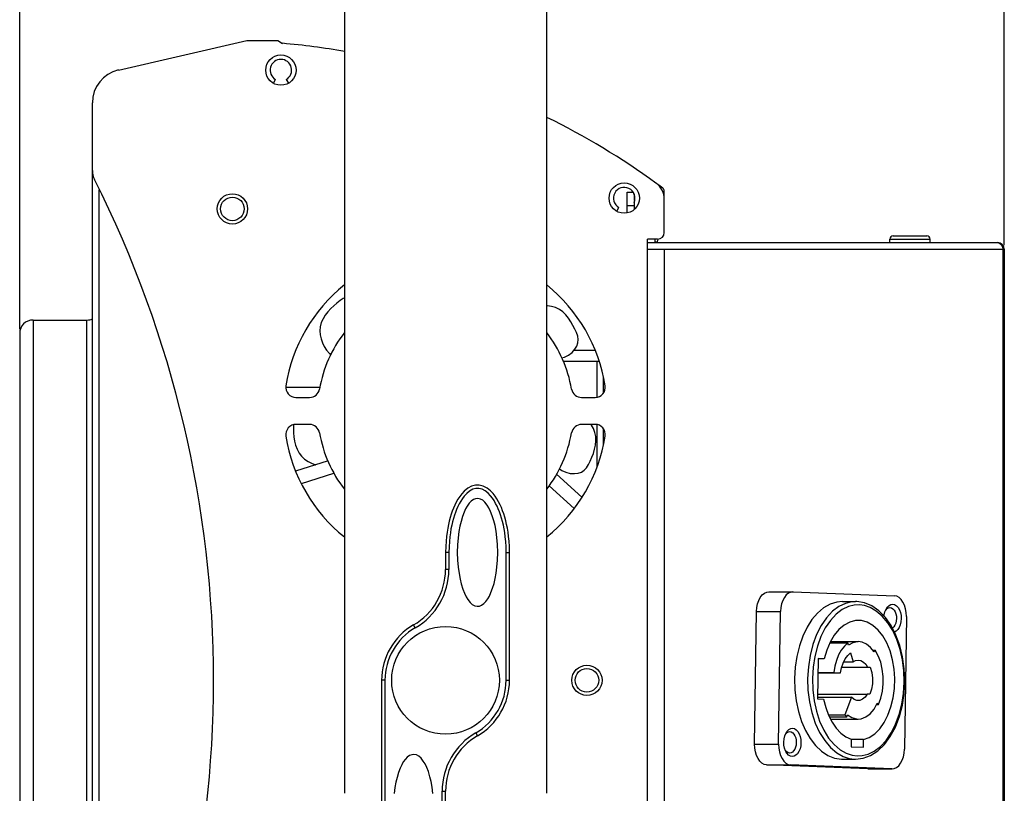
# Model space of a CAD drawing. Units: millimetres. Extents: x 22795 to 24126, y -18004 to -17098.
# Drawn here: x 23810 to 23956, y -17543 to -17428 of the extents above; entities that cross this region are included whole.
import ezdxf

# ---------------------------------------------------------------- set-up
doc = ezdxf.new("R2010")
doc.units = ezdxf.units.MM
doc.linetypes.add('ACAD_ISO02W100', pattern=[15, 12, -3])
for name, color, linetype in [('FS-50X50-01SOLIDLINE', 7, 'Continuous'), ('LA1120-01SOLIDLINE', 7, 'Continuous'), ('LA1120-04SOLIDLINE', 7, 'Continuous'), ('LA1120-06SOLIDLINE', 7, 'Continuous'), ('LA1120-07SOLIDLINE', 7, 'Continuous'), ('LA1120-19SOLIDLINE', 7, 'Continuous'), ('LA3120-20SOLIDLINE', 7, 'Continuous'), ('LA3120-CGSOLIDLINE', 7, 'Continuous'), ('LA3120-HBSOLIDLINE', 7, 'Continuous'), ('LA3120-XYJSOLIDLINE', 7, 'Continuous'), ('LSOLIDLINE', 7, 'Continuous'), ('SSSSOLIDLINE', 7, 'Continuous'), ('图层2', 7, 'ACAD_ISO02W100')]:
    doc.layers.add(name, color=color, linetype=linetype)
doc.styles.add('STYLE1', font='txt')
doc.dimstyles.new('11', dxfattribs={"dimtxt": 15, "dimasz": 6, "dimexe": 1.25, "dimexo": 0.625, "dimgap": 2, "dimtad": 1, "dimtoh": 1, "dimdec": 0, "dimzin": 1, "dimtxsty": 'STYLE1', "dimcen": 2.5, "dimclrd": 3, "dimclre": 3, "dimclrt": 3, "dimadec": 0, "dimazin": 0, "dimtfac": 1, "dimtdec": 0, "dimtmove": 0, "dimatfit": 3, "dimfxl": 1, "dimarcsym": 0})

# ---------------------------------------------------------------- blocks, each defined once
blk = doc.blocks.new('*D5')
at = {"layer": 'Defpoints', "color": 0, "linetype": 'ByBlock', "transparency": 16777216}
for p in [(23956.21, -17331.43), (23956.21, -17462.43), (23809.95, -17474.93)]:
    blk.add_point(p, dxfattribs=at)
at = {"layer": '图层2', "color": 3, "linetype": 'ByBlock', "lineweight": -2, "transparency": 16777216}
for p, q in [((23809.95, -17474.31), (23809.95, -17330.18)), ((23956.21, -17461.81), (23956.21, -17330.18)), ((23815.95, -17331.43), (23950.21, -17331.43))]:
    blk.add_line(p, q, dxfattribs=at)
at = {"layer": '图层2', "color": 3, "linetype": 'ByBlock', "transparency": 16777216}
for points in [[(23815.95, -17330.43), (23815.95, -17332.43), (23809.95, -17331.43)], [(23950.21, -17332.43), (23950.21, -17330.43), (23956.21, -17331.43)]]:
    blk.add_solid(points, dxfattribs=at)
at = {"layer": '图层2', "color": 3, "linetype": 'ByBlock', "transparency": 16777216, "insert": (23883.08, -17321.93), "char_height": 15, "attachment_point": 5, "style": 'STYLE1'}
blk.add_mtext('146mmmm', dxfattribs=at)

msp = doc.modelspace()

# ---------------------------------------------------------------- linework, layer by layer
at = {"layer": 'FS-50X50-01SOLIDLINE', "color": 7}
for p, q in [((23888.36, -17470.81), (23888.21, -17470.8)), ((23894.88, -17488.53), (23894.8, -17488.43)), ((23855.78, -17493.84), (23850.94, -17495.38)), ((23851.81, -17497.2), (23856.64, -17495.66)), ((23893.48, -17499.25), (23889.69, -17495.81)), ((23888.62, -17497.54), (23892.34, -17500.92))]:
    msp.add_line(p, q, dxfattribs=at)
for points in [[(23858.21, -17469.68), (23858, -17469.76), (23857.54, -17470.05), (23857.07, -17470.41), (23856.6, -17470.81), (23856.15, -17471.24), (23855.73, -17471.7), (23855.34, -17472.2), (23855.01, -17472.74), (23854.76, -17473.31), (23854.61, -17473.92), (23854.56, -17474.54), (23854.6, -17475.15)], [(23890.44, -17478.55), (23890.87, -17478.45), (23891.47, -17478.15), (23892, -17477.75), (23892.42, -17477.28), (23892.72, -17476.8), (23892.88, -17476.31), (23892.93, -17475.83), (23892.85, -17475.32), (23892.68, -17474.8), (23892.43, -17474.27), (23892.14, -17473.72), (23891.83, -17473.19), (23891.48, -17472.67), (23891.07, -17472.18), (23890.62, -17471.74), (23890.12, -17471.37), (23889.56, -17471.08), (23888.96, -17470.9), (23888.36, -17470.81)], [(23854.6, -17475.15), (23854.72, -17475.73), (23854.92, -17476.3), (23855.19, -17476.86), (23855.54, -17477.4), (23855.95, -17477.9), (23856.16, -17478.13)], [(23850.63, -17488.5), (23850.62, -17489.06), (23850.64, -17489.67), (23850.69, -17490.29), (23850.79, -17490.91), (23850.94, -17491.53), (23851.15, -17492.12), (23851.45, -17492.68), (23851.83, -17493.17), (23852.28, -17493.6), (23852.78, -17493.94)], [(23890.15, -17495.01), (23890.47, -17495.25), (23891.07, -17495.54), (23891.71, -17495.7), (23892.35, -17495.74), (23892.91, -17495.67), (23893.39, -17495.5), (23893.8, -17495.23), (23894.15, -17494.86), (23894.44, -17494.4), (23894.71, -17493.87), (23894.95, -17493.31), (23895.17, -17492.73), (23895.36, -17492.13), (23895.49, -17491.51), (23895.56, -17490.88), (23895.53, -17490.25), (23895.4, -17489.64), (23895.18, -17489.06), (23894.88, -17488.53)], [(23852.78, -17493.94), (23853.32, -17494.21), (23853.88, -17494.42), (23853.93, -17494.43)]]:
    msp.add_lwpolyline(points, dxfattribs=at)
at = {"layer": 'LA1120-01SOLIDLINE', "color": 7}
for p, q in [((23811.95, -17472.93), (23811.95, -17579.93)), ((23811.95, -17472.93), (23819.95, -17472.93)), ((23819.95, -17579.93), (23819.95, -17472.93)), ((23809.95, -17474.93), (23809.95, -17577.93))]:
    msp.add_line(p, q, dxfattribs=at)
for centre, start, end in [((23811.95, -17474.93), 90, 180), ((23819.95, -17470.93), 270, 293.8702)]:
    msp.add_arc(centre, 2, start, end, dxfattribs=at)
at = {"layer": 'LA1120-04SOLIDLINE', "color": 7}
msp.add_circle((23841.55, -17456.43), 1.75, dxfattribs=at)
at = {"layer": 'LA1120-06SOLIDLINE', "color": 7}
msp.add_line((23854.56, -17482.93), (23849.51, -17482.93), dxfattribs=at)
at = {"layer": 'LA1120-07SOLIDLINE', "color": 7}
for p, q in [((23847.63, -17437.76), (23847.95, -17437.22)), ((23849.55, -17437.22), (23849.86, -17437.76)), ((23905.71, -17455.02), (23905.71, -17453.76)), ((23901.21, -17455.49), (23901.21, -17456.52)), ((23898.64, -17456.76), (23898.95, -17456.22)), ((23904.31, -17460.93), (23904.31, -17461.33)), ((23904.31, -17461.33), (23904.71, -17461.33)), ((23904.71, -17461.33), (23904.79, -17460.95))]:
    msp.add_line(p, q, dxfattribs=at)
for centre, radius, start, end in [((23848.75, -17435.83), 1.6, 299.9139, 239.7946), ((23839.15, -17542.7), 111.28, 53.3966, 53.9943), ((23899.75, -17454.83), 1.6, 335.8532, 240), ((23905.21, -17453.76), 0.5, 0, 53.3966)]:
    msp.add_arc(centre, radius, start, end, dxfattribs=at)
at = {"layer": 'LA1120-19SOLIDLINE', "color": 7}
for p, q in [((23858.21, -17388.93), (23858.21, -17543.2)), ((23888.21, -17388.93), (23888.21, -17543.2))]:
    msp.add_line(p, q, dxfattribs=at)
at = {"layer": 'LA3120-20SOLIDLINE', "color": 7}
for p, q in [((23820.75, -17602.15), (23820.75, -17450.72)), ((23821.75, -17599.28), (23821.75, -17453.59))]:
    msp.add_line(p, q, dxfattribs=at)
at = {"layer": 'LA3120-CGSOLIDLINE', "color": 7}
for p, q in [((23824.63, -17435.81), (23843.71, -17431.43)), ((23843.71, -17431.43), (23848.28, -17431.43)), ((23848.28, -17431.43), (23849, -17431.85)), ((23820.75, -17450.72), (23820.75, -17440.68)), ((23905.71, -17459.93), (23905.71, -17455.02)), ((23903.21, -17591.93), (23903.21, -17460.93)), ((23904.71, -17460.93), (23903.21, -17460.93)), ((23903.21, -17462.43), (23905.71, -17462.43)), ((23905.71, -17462.43), (23905.71, -17590.43)), ((23850.99, -17484.43), (23853.01, -17484.43)), ((23893.41, -17484.43), (23895.44, -17484.43)), ((23853.01, -17488.43), (23850.99, -17488.43)), ((23895.44, -17488.43), (23893.41, -17488.43))]:
    msp.add_line(p, q, dxfattribs=at)
for centre in [(23848.75, -17435.83), (23899.75, -17454.83), (23841.55, -17456.43), (23894.21, -17526.43)]:
    msp.add_circle(centre, 2.25, dxfattribs=at)
for centre, radius, start, end in [((23839.15, -17542.7), 111.29, 80.1282, 84.9252), ((23825.75, -17440.68), 5, 102.9204, 180), ((23839.15, -17542.7), 111.29, 54.0609, 63.8042), ((23823.75, -17450.72), 3, 180, 206.7452), ((23673.5, -17526.43), 165.25, 333.2548, 26.7452), ((23902.71, -17455.02), 3, 0, 54.0609), ((23904.71, -17459.93), 1, 270, 0), ((23873.21, -17486.43), 24, 128.7719, 171.051), ((23873.21, -17486.43), 24, 8.949, 51.2281), ((23873.21, -17486.43), 19, 142.2616, 170.1696), ((23873.21, -17486.43), 19, 9.8304, 37.7384), ((23850.99, -17482.93), 1.5, 171.051, 270), ((23853.01, -17482.93), 1.5, 270, 350.1696), ((23893.41, -17482.93), 1.5, 189.8304, 270), ((23895.44, -17482.93), 1.5, 270, 8.949), ((23850.99, -17489.93), 1.5, 90, 188.949), ((23853.01, -17489.93), 1.5, 9.8304, 90), ((23873.21, -17486.43), 19, 189.8304, 217.7384), ((23873.21, -17486.43), 19, 322.2616, 350.1696), ((23893.41, -17489.93), 1.5, 90, 170.1696), ((23895.44, -17489.93), 1.5, 351.051, 90), ((23873.21, -17486.43), 24, 188.949, 231.2281), ((23873.21, -17486.43), 24, 308.7719, 351.051)]:
    msp.add_arc(centre, radius, start, end, dxfattribs=at)
at = {"layer": 'LA3120-HBSOLIDLINE', "color": 7}
for p, q in [((23900.21, -17457.01), (23900.21, -17453.93)), ((23900.21, -17453.93), (23901.04, -17453.93)), ((23901.21, -17454.21), (23901.21, -17455.17)), ((23900.21, -17455.93), (23901.21, -17455.93)), ((23903.21, -17461.43), (23955.21, -17461.43)), ((23905.71, -17462.43), (23956.21, -17462.43)), ((23956.01, -17462.43), (23956.01, -17590.43)), ((23956.21, -17462.43), (23956.21, -17590.43))]:
    msp.add_line(p, q, dxfattribs=at)
for points in [[(23955.21, -17461.43), (23955.52, -17461.51), (23955.77, -17461.73)], [(23955.77, -17461.73), (23955.95, -17462.05), (23956.01, -17462.43)]]:
    msp.add_lwpolyline(points, dxfattribs=at)
msp.add_circle((23894.21, -17526.43), 1.75, dxfattribs=at)
msp.add_arc((23955.21, -17462.43), 1, 0, 90, dxfattribs=at)
at = {"layer": 'LA3120-XYJSOLIDLINE', "color": 7}
for p, q in [((23939.71, -17460.43), (23944.71, -17460.43)), ((23939.21, -17461.43), (23939.21, -17460.93)), ((23939.21, -17460.93), (23945.21, -17460.93)), ((23945.21, -17461.43), (23945.21, -17460.93)), ((23892.28, -17477.43), (23895.4, -17477.43)), ((23890.65, -17479.03), (23896.02, -17479.03)), ((23895.67, -17479.03), (23895.67, -17484.39)), ((23896.61, -17481.37), (23896.61, -17483.83)), ((23895.67, -17488.47), (23895.67, -17494.72)), ((23896.61, -17489.03), (23896.61, -17491.5))]:
    msp.add_line(p, q, dxfattribs=at)
for centre, start, end in [((23939.71, -17460.93), 89.9999, 180), ((23944.71, -17460.93), 0, 90.0001)]:
    msp.add_arc(centre, 0.5, start, end, dxfattribs=at)
at = {"layer": 'LSOLIDLINE', "color": 7}
for p, q in [((23921.23, -17513.29), (23924.8, -17513.29)), ((23924.85, -17513.29), (23924.8, -17513.29)), ((23924.85, -17513.29), (23939.88, -17513.88)), ((23932.18, -17514.73), (23934.12, -17514.73)), ((23938.48, -17516.26), (23938.64, -17515.88)), ((23938.57, -17516.05), (23938.64, -17515.94)), ((23939.22, -17515.62), (23939.24, -17515.62)), ((23919.12, -17535.91), (23919.41, -17516.22)), ((23919.41, -17516.22), (23922.98, -17516.22)), ((23922.69, -17535.91), (23922.98, -17516.22)), ((23941.66, -17516.95), (23941.38, -17536.65)), ((23930.29, -17520.88), (23932.98, -17520.88)), ((23930.39, -17520.68), (23934.52, -17520.68)), ((23933.07, -17521.2), (23932.98, -17520.88)), ((23928.54, -17523.2), (23928.45, -17529.2)), ((23929.46, -17523.23), (23928.54, -17523.2)), ((23929.46, -17523.23), (23928.54, -17523.23)), ((23933.38, -17522.34), (23933.76, -17523.7)), ((23936.69, -17521.96), (23937.04, -17521.96)), ((23937.04, -17521.96), (23936.9, -17522.21)), ((23932.05, -17524.49), (23935.91, -17524.49)), ((23932.05, -17524.5), (23936.29, -17524.5)), ((23932.35, -17523.7), (23933.76, -17523.7)), ((23935.91, -17524.49), (23936.29, -17524.5)), ((23928.5, -17525.33), (23931.86, -17525.33)), ((23928.51, -17525.29), (23930.87, -17525.29)), ((23930.87, -17525.29), (23931.86, -17525.33)), ((23928.45, -17528.95), (23933.53, -17528.95)), ((23928.45, -17529.2), (23929.37, -17529.23)), ((23928.46, -17528.49), (23935.85, -17528.49)), ((23933.53, -17528.95), (23932.5, -17531.56)), ((23936.24, -17528.5), (23935.85, -17528.49)), ((23936.87, -17530.69), (23937.34, -17529.83)), ((23937.23, -17530.04), (23937.51, -17530.04)), ((23937.34, -17529.83), (23937.51, -17530.04)), ((23930.09, -17531.56), (23932.5, -17531.56)), ((23930.24, -17531.86), (23932.82, -17531.86)), ((23930.4, -17532.18), (23934.52, -17532.18)), ((23932.82, -17531.86), (23932.92, -17531.55)), ((23923.6, -17534.68), (23923.76, -17534.3)), ((23923.68, -17534.48), (23923.75, -17534.36)), ((23924.34, -17534.04), (23924.36, -17534.04)), ((23919.12, -17535.91), (23922.69, -17535.91)), ((23933.47, -17535.16), (23933.45, -17536.29)), ((23933.45, -17536.29), (23935.29, -17536.37)), ((23935.3, -17535.24), (23933.47, -17535.24)), ((23935.29, -17536.37), (23935.3, -17535.24)), ((23923.72, -17536.87), (23923.68, -17536.82)), ((23923.9, -17537.07), (23923.72, -17536.87)), ((23923.75, -17536.99), (23923.72, -17536.92)), ((23924.34, -17537.24), (23924.32, -17537.24)), ((23920.9, -17538.98), (23924.47, -17538.98)), ((23935.94, -17539.57), (23920.9, -17538.98)), ((23939.51, -17539.57), (23924.47, -17538.98)), ((23932.01, -17538.13), (23932.18, -17538.13)), ((23932.18, -17538.13), (23934.12, -17538.13)), ((23933.95, -17538.13), (23934.11, -17538.13)), ((23934.11, -17538.13), (23934.12, -17538.13)), ((23935.94, -17539.57), (23939.51, -17539.57)), ((23935.98, -17539.57), (23935.94, -17539.57)), ((23939.51, -17539.57), (23939.55, -17539.57))]:
    msp.add_line(p, q, dxfattribs=at)
for points in [[(23919.41, -17516.22), (23919.45, -17515.64), (23919.56, -17515.08), (23919.74, -17514.57), (23919.97, -17514.12), (23920.26, -17513.76), (23920.58, -17513.49), (23920.92, -17513.34), (23921.23, -17513.29)], [(23924.8, -17513.29), (23924.49, -17513.34), (23924.15, -17513.49), (23923.83, -17513.76), (23923.54, -17514.12), (23923.31, -17514.57), (23923.13, -17515.08), (23923.02, -17515.64), (23922.98, -17516.22)], [(23941.66, -17516.95), (23941.64, -17516.37), (23941.54, -17515.8), (23941.38, -17515.28), (23941.16, -17514.81), (23940.89, -17514.43), (23940.58, -17514.14), (23940.23, -17513.95), (23939.88, -17513.88)], [(23932.18, -17514.73), (23931.33, -17514.82), (23930.33, -17515.13), (23929.37, -17515.68), (23928.47, -17516.44), (23927.64, -17517.41), (23926.91, -17518.56), (23926.28, -17519.87), (23925.77, -17521.32), (23925.39, -17522.87), (23925.15, -17524.49), (23925.06, -17526.15), (23925.1, -17527.82), (23925.3, -17529.46), (23925.63, -17531.04), (23926.09, -17532.52), (23926.68, -17533.88), (23927.39, -17535.09), (23928.18, -17536.12), (23929.06, -17536.96), (23930.01, -17537.58), (23931, -17537.97), (23932.01, -17538.13)], [(23934.12, -17514.73), (23933.5, -17514.78), (23932.6, -17515), (23931.64, -17515.46), (23930.69, -17516.18), (23929.8, -17517.13), (23929.01, -17518.29), (23928.33, -17519.63), (23927.78, -17521.11), (23927.37, -17522.72), (23927.11, -17524.41), (23927, -17526.15), (23927.05, -17527.89), (23927.26, -17529.6), (23927.63, -17531.23), (23928.13, -17532.77), (23928.77, -17534.16), (23929.53, -17535.38), (23930.39, -17536.4), (23931.32, -17537.19), (23932.26, -17537.73), (23933.16, -17538.03), (23933.95, -17538.13)], [(23934.68, -17515.24), (23933.93, -17515.28), (23933.06, -17515.49), (23932.15, -17515.93), (23931.23, -17516.62), (23930.38, -17517.53), (23929.62, -17518.64), (23928.97, -17519.92), (23928.44, -17521.34), (23928.05, -17522.88), (23927.8, -17524.5), (23927.7, -17526.16), (23927.75, -17527.83), (23927.95, -17529.46), (23928.3, -17531.03), (23928.78, -17532.5), (23929.4, -17533.83), (23930.12, -17535), (23930.95, -17535.97), (23931.84, -17536.73), (23932.74, -17537.25), (23933.6, -17537.53), (23934.35, -17537.63)], [(23934.3, -17514.74), (23934.24, -17514.73), (23934.18, -17514.73), (23934.12, -17514.73)], [(23934.12, -17538.13), (23935.25, -17538), (23936.36, -17537.58), (23937.42, -17536.89), (23938.4, -17535.94), (23939.28, -17534.75), (23940.03, -17533.37), (23940.63, -17531.81), (23941.07, -17530.13), (23941.34, -17528.36), (23941.44, -17526.55), (23941.36, -17524.74), (23941.11, -17522.96), (23940.7, -17521.27), (23940.12, -17519.7), (23939.39, -17518.29), (23938.54, -17517.08), (23937.58, -17516.1), (23936.53, -17515.38), (23935.43, -17514.92), (23934.3, -17514.74)], [(23934.35, -17537.63), (23935.11, -17537.59), (23935.97, -17537.38), (23936.89, -17536.93), (23937.8, -17536.25), (23938.65, -17535.34), (23939.41, -17534.23), (23940.06, -17532.95), (23940.59, -17531.52), (23940.98, -17529.99), (23941.23, -17528.37), (23941.33, -17526.71), (23941.28, -17525.04), (23941.08, -17523.4), (23940.73, -17521.84), (23940.25, -17520.37), (23939.64, -17519.04), (23938.91, -17517.87), (23938.09, -17516.89), (23937.2, -17516.14), (23936.29, -17515.62), (23935.44, -17515.33), (23934.68, -17515.24)], [(23938.64, -17515.88), (23938.85, -17515.54), (23939.1, -17515.3), (23939.37, -17515.16), (23939.65, -17515.12)], [(23938.64, -17515.94), (23938.83, -17515.76), (23939.03, -17515.65), (23939.22, -17515.62)], [(23939.24, -17515.62), (23939.45, -17515.67), (23939.66, -17515.79), (23939.84, -17515.99), (23940, -17516.25), (23940.11, -17516.56), (23940.18, -17516.9), (23940.2, -17517.26), (23940.17, -17517.62), (23940.09, -17517.95), (23939.97, -17518.25), (23939.81, -17518.5), (23939.62, -17518.69), (23939.6, -17518.69)], [(23939.65, -17515.12), (23939.92, -17515.18), (23940.19, -17515.35), (23940.43, -17515.61), (23940.64, -17515.95), (23940.78, -17516.36), (23940.87, -17516.8), (23940.9, -17517.27), (23940.86, -17517.74), (23940.76, -17518.18), (23940.6, -17518.57), (23940.39, -17518.9), (23940.13, -17519.14), (23939.89, -17519.27)], [(23934.52, -17517.53), (23934.12, -17517.56), (23933.26, -17517.78), (23932.43, -17518.22), (23931.65, -17518.88), (23930.95, -17519.73), (23930.34, -17520.76), (23929.84, -17521.94), (23929.46, -17523.23)], [(23935.3, -17535.24), (23936.15, -17534.92), (23936.96, -17534.37), (23937.71, -17533.62), (23938.37, -17532.69), (23938.93, -17531.59), (23939.38, -17530.35), (23939.7, -17529.02), (23939.89, -17527.62), (23939.93, -17526.18), (23939.84, -17524.75), (23939.6, -17523.37), (23939.24, -17522.07), (23938.75, -17520.88), (23938.15, -17519.83), (23937.46, -17518.96), (23936.69, -17518.28), (23935.86, -17517.81), (23935, -17517.57), (23934.52, -17517.53)], [(23938.36, -17516.9), (23938.38, -17516.7), (23938.48, -17516.26)], [(23932.98, -17520.88), (23932.46, -17521.35), (23932, -17521.95), (23931.6, -17522.66), (23931.27, -17523.47), (23931.03, -17524.35), (23930.87, -17525.29)], [(23934.52, -17520.68), (23934.39, -17520.69), (23933.71, -17520.84), (23933.07, -17521.2)], [(23936.9, -17522.21), (23936.35, -17521.54), (23935.74, -17521.04), (23935.08, -17520.76), (23934.52, -17520.68)], [(23931.86, -17525.33), (23932.02, -17524.57), (23932.27, -17523.87), (23932.58, -17523.25), (23932.96, -17522.74), (23933.38, -17522.34)], [(23937.51, -17530.04), (23937.86, -17529.09), (23938.1, -17528.05), (23938.22, -17526.96), (23938.21, -17525.85), (23938.09, -17524.76), (23937.85, -17523.73), (23937.49, -17522.78), (23937.04, -17521.96)], [(23933.76, -17523.7), (23934.13, -17523.5), (23934.52, -17523.43)], [(23934.52, -17523.43), (23934.91, -17523.5), (23935.29, -17523.71), (23935.62, -17524.04), (23935.91, -17524.49)], [(23936.29, -17524.5), (23936.53, -17525.26), (23936.64, -17526.09), (23936.63, -17526.94), (23936.49, -17527.76), (23936.24, -17528.5)], [(23929.37, -17529.23), (23929.69, -17530.47), (23930.11, -17531.62), (23930.64, -17532.64), (23931.25, -17533.53), (23931.94, -17534.26), (23932.68, -17534.81), (23933.47, -17535.16)], [(23934.52, -17529.43), (23934.32, -17529.41), (23933.91, -17529.26), (23933.53, -17528.95)], [(23935.85, -17528.49), (23935.53, -17528.93), (23935.15, -17529.25), (23934.74, -17529.41), (23934.52, -17529.43)], [(23934.52, -17532.18), (23934.97, -17532.13), (23935.66, -17531.87), (23936.3, -17531.38), (23936.87, -17530.69)], [(23932.5, -17531.56), (23932.66, -17531.71), (23932.82, -17531.86)], [(23932.92, -17531.55), (23933.57, -17531.97), (23934.27, -17532.17), (23934.52, -17532.18)], [(23923.76, -17534.3), (23923.97, -17533.96), (23924.22, -17533.72), (23924.49, -17533.58), (23924.77, -17533.54)], [(23924.77, -17533.54), (23925.04, -17533.6), (23925.31, -17533.77), (23925.55, -17534.03), (23925.75, -17534.37), (23925.9, -17534.78), (23925.99, -17535.22), (23926.01, -17535.7), (23925.97, -17536.16), (23925.87, -17536.6), (23925.71, -17537), (23925.5, -17537.32), (23925.25, -17537.56), (23924.98, -17537.71), (23924.71, -17537.74)], [(23923.72, -17536.92), (23923.57, -17536.51), (23923.48, -17536.06), (23923.46, -17535.59), (23923.5, -17535.12), (23923.6, -17534.68)], [(23923.75, -17534.36), (23923.94, -17534.18), (23924.15, -17534.07), (23924.34, -17534.04)], [(23924.36, -17534.04), (23924.57, -17534.09), (23924.78, -17534.21), (23924.96, -17534.41), (23925.11, -17534.68), (23925.23, -17534.98), (23925.29, -17535.32), (23925.31, -17535.68), (23925.28, -17536.04), (23925.21, -17536.37), (23925.08, -17536.67), (23924.92, -17536.92), (23924.73, -17537.11), (23924.53, -17537.21), (23924.34, -17537.24)], [(23920.9, -17538.98), (23920.55, -17538.91), (23920.21, -17538.73), (23919.9, -17538.44), (23919.63, -17538.06), (23919.4, -17537.59), (23919.24, -17537.07), (23919.15, -17536.5), (23919.12, -17535.91)], [(23922.69, -17535.91), (23922.72, -17536.5), (23922.81, -17537.07), (23922.97, -17537.59), (23923.2, -17538.06), (23923.47, -17538.44), (23923.78, -17538.73), (23924.12, -17538.91), (23924.47, -17538.98)], [(23924.71, -17537.74), (23924.43, -17537.68), (23924.16, -17537.52), (23923.92, -17537.26), (23923.75, -17536.99)], [(23924.32, -17537.24), (23924.11, -17537.2), (23923.9, -17537.07)], [(23939.55, -17539.57), (23939.86, -17539.53), (23940.21, -17539.37), (23940.53, -17539.11), (23940.81, -17538.75), (23941.04, -17538.3), (23941.22, -17537.79), (23941.33, -17537.23), (23941.38, -17536.65)]]:
    msp.add_lwpolyline(points, dxfattribs=at)
at = {"layer": 'SSSSOLIDLINE', "color": 7}
for p, q in [((23873.21, -17507.43), (23873.21, -17509.98)), ((23873.71, -17507.43), (23873.21, -17507.43)), ((23873.71, -17507.43), (23873.71, -17509.98)), ((23882.21, -17526.43), (23882.21, -17507.43)), ((23882.21, -17507.43), (23882.71, -17507.43)), ((23882.71, -17526.43), (23882.71, -17507.43)), ((23873.71, -17509.98), (23873.21, -17509.98)), ((23868.71, -17518.64), (23868.46, -17518.21)), ((23863.71, -17526.43), (23863.71, -17545.43)), ((23864.21, -17526.43), (23863.71, -17526.43)), ((23864.21, -17526.43), (23864.21, -17545.43)), ((23882.21, -17526.43), (23882.71, -17526.43)), ((23877.71, -17534.23), (23877.96, -17534.66)), ((23872.71, -17542.89), (23873.21, -17542.89)), ((23872.71, -17545.43), (23872.71, -17542.89)), ((23873.21, -17545.43), (23873.21, -17542.89))]:
    msp.add_line(p, q, dxfattribs=at)
for points in [[(23882.71, -17507.43), (23882.69, -17506.56), (23882.65, -17505.77), (23882.58, -17505.06), (23882.49, -17504.42), (23882.39, -17503.83), (23882.28, -17503.28), (23882.16, -17502.75), (23882.02, -17502.22), (23881.86, -17501.72), (23881.69, -17501.24), (23881.51, -17500.79), (23881.31, -17500.35), (23881.09, -17499.91), (23880.85, -17499.49), (23880.58, -17499.08), (23880.27, -17498.7), (23879.89, -17498.29), (23879.38, -17497.89), (23878.8, -17497.59), (23878.23, -17497.45), (23877.66, -17497.45), (23877.08, -17497.61), (23876.51, -17497.91), (23876, -17498.32), (23875.61, -17498.75), (23875.31, -17499.14), (23875.04, -17499.55), (23874.8, -17499.98), (23874.58, -17500.42), (23874.38, -17500.87), (23874.2, -17501.32), (23874.05, -17501.78), (23873.9, -17502.27), (23873.76, -17502.78), (23873.64, -17503.3), (23873.53, -17503.85), (23873.43, -17504.43), (23873.35, -17505.07), (23873.28, -17505.78), (23873.23, -17506.57), (23873.21, -17507.43)], [(23882.21, -17507.43), (23882.2, -17506.59), (23882.15, -17505.81), (23882.08, -17505.11), (23882, -17504.49), (23881.9, -17503.92), (23881.8, -17503.39), (23881.67, -17502.87), (23881.54, -17502.36), (23881.39, -17501.87), (23881.22, -17501.42), (23881.05, -17500.98), (23880.86, -17500.56), (23880.65, -17500.15), (23880.42, -17499.75), (23880.17, -17499.38), (23879.89, -17499.02), (23879.55, -17498.66), (23879.11, -17498.31), (23878.63, -17498.06), (23878.17, -17497.95), (23877.73, -17497.95), (23877.27, -17498.07), (23876.79, -17498.33), (23876.35, -17498.68), (23875.99, -17499.07), (23875.71, -17499.43), (23875.47, -17499.81), (23875.24, -17500.22), (23875.03, -17500.63), (23874.84, -17501.06), (23874.67, -17501.49), (23874.52, -17501.93), (23874.38, -17502.4), (23874.24, -17502.9), (23874.13, -17503.41), (23874.02, -17503.94), (23873.93, -17504.51), (23873.84, -17505.13), (23873.78, -17505.82), (23873.73, -17506.59), (23873.71, -17507.43)], [(23880.96, -17507.43), (23880.93, -17506.27), (23880.84, -17505.21), (23880.72, -17504.28), (23880.57, -17503.46), (23880.4, -17502.76), (23880.16, -17501.99), (23879.91, -17501.36), (23879.66, -17500.84), (23879.4, -17500.41), (23879.07, -17500), (23878.74, -17499.7), (23878.38, -17499.51), (23878.02, -17499.43), (23877.68, -17499.47), (23877.36, -17499.6), (23877.03, -17499.83), (23876.74, -17500.13), (23876.44, -17500.55), (23876.2, -17500.96), (23875.96, -17501.47), (23875.73, -17502.1), (23875.51, -17502.84), (23875.34, -17503.53), (23875.2, -17504.33), (23875.08, -17505.25), (23874.99, -17506.29), (23874.96, -17507.43)], [(23874.96, -17507.43), (23874.99, -17508.6), (23875.08, -17509.65), (23875.21, -17510.59), (23875.36, -17511.4), (23875.53, -17512.1), (23875.76, -17512.87), (23876.01, -17513.51), (23876.26, -17514.02), (23876.53, -17514.45), (23876.85, -17514.86), (23877.19, -17515.16), (23877.55, -17515.36), (23877.9, -17515.43), (23878.25, -17515.4), (23878.57, -17515.27), (23878.9, -17515.03), (23879.19, -17514.73), (23879.49, -17514.32), (23879.72, -17513.91), (23879.96, -17513.4), (23880.2, -17512.76), (23880.42, -17512.03), (23880.58, -17511.33), (23880.73, -17510.53), (23880.85, -17509.61), (23880.93, -17508.58), (23880.96, -17507.43)], [(23871.34, -17543.21), (23871.22, -17542.28), (23871.07, -17541.46), (23870.9, -17540.76), (23870.66, -17539.99), (23870.41, -17539.36), (23870.16, -17538.84), (23869.9, -17538.41), (23869.57, -17538), (23869.24, -17537.7), (23868.88, -17537.51), (23868.52, -17537.43), (23868.18, -17537.47), (23867.86, -17537.6), (23867.53, -17537.83), (23867.24, -17538.13), (23866.94, -17538.55), (23866.7, -17538.96), (23866.46, -17539.47), (23866.23, -17540.1), (23866.01, -17540.84), (23865.84, -17541.53), (23865.7, -17542.33), (23865.58, -17543.25)]]:
    msp.add_lwpolyline(points, dxfattribs=at)
msp.add_circle((23873.21, -17526.43), 8, dxfattribs=at)
for centre, radius, start, end in [((23863.71, -17509.98), 9.5, 300, 0), ((23863.71, -17509.98), 10, 300, 0), ((23873.21, -17526.43), 9.5, 120, 180), ((23873.21, -17526.43), 9, 120, 180), ((23873.21, -17526.43), 9, 300, 0), ((23873.21, -17526.43), 9.5, 300, 0), ((23882.71, -17542.89), 10, 120, 180), ((23882.71, -17542.89), 9.5, 120, 180)]:
    msp.add_arc(centre, radius, start, end, dxfattribs=at)

# ---------------------------------------------------------------- dimensions: what is measured, and where the dimension line sits
at = {"layer": '图层2', "color": 3, "linetype": 'ByBlock'}
dim = msp.add_linear_dim(base=(23956.21, -17331.43), p1=(23809.95, -17474.93), p2=(23956.21, -17462.43), text='<>mm', dimstyle='11', override={"dimpost": 'mm'}, dxfattribs=at)
dim.commit()
dim.dimension.update_dxf_attribs({"geometry": '*D5', "text_midpoint": (23883.08, -17321.93)})

doc.saveas('drawing.dxf')
